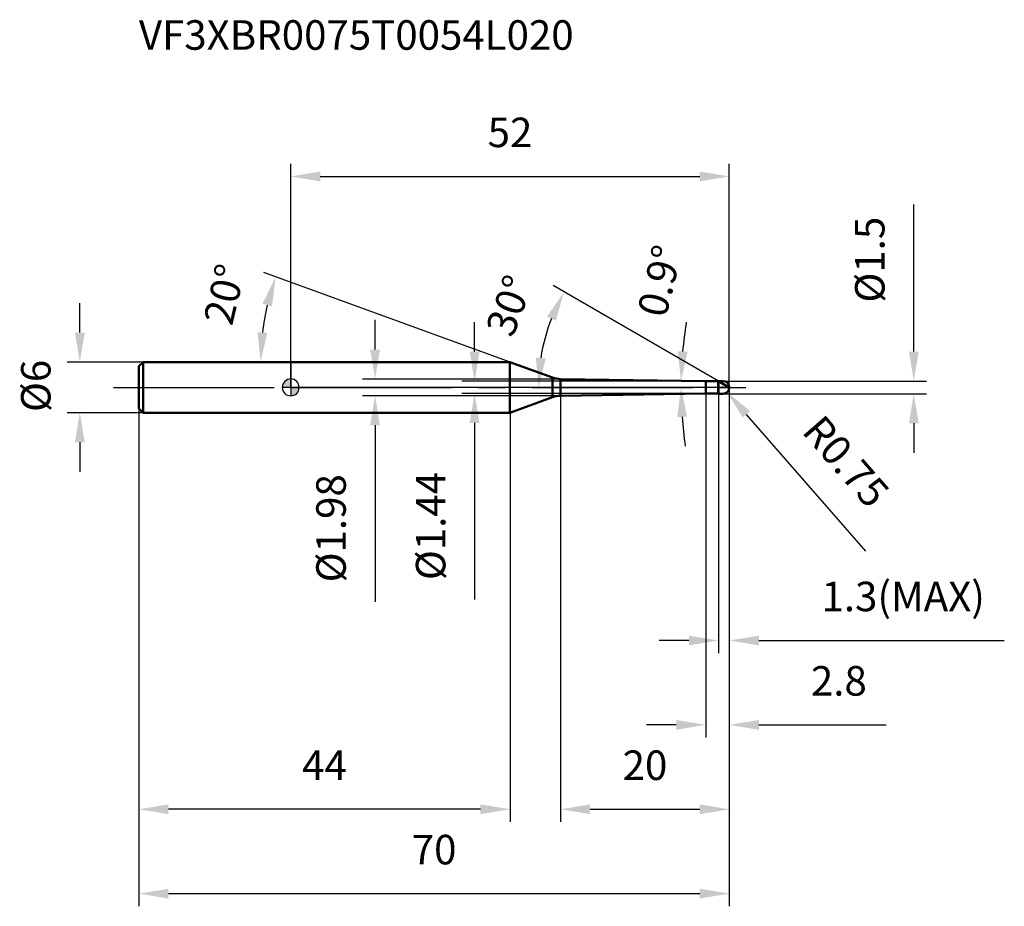
# Model space of a CAD drawing. Units: millimetres. Extents: x -32 to 85, y -62 to 44.
import ezdxf

# ---------------------------------------------------------------- set-up
doc = ezdxf.new("R2010")
doc.units = ezdxf.units.MM
doc.linetypes.add('CENTER2', pattern=[28.575, 19.05, -3.175, 3.175, -3.175])
for name, color, linetype, lineweight in [('1', 4, 'Continuous', 50), ('2', 7, 'Continuous', 25), ('4', 2, 'CENTER2', 25), ('cut', 1, 'Continuous', 25), ('nocut', 7, 'Continuous', 25), ('sk1', 4, 'Continuous', 50), ('sk2', 7, 'Continuous', 25), ('sk4', 2, 'CENTER2', 25), ('sk6', 5, 'Continuous', 35)]:
    doc.layers.add(name, color=color, linetype=linetype, lineweight=lineweight)
doc.layers.add('7', color=5, linetype='Continuous')
doc.styles.add('simplex', font='txt.shx', dxfattribs={"height": 3.5})
doc.styles.get("Standard").update_dxf_attribs({"font": 'txt.shx', "bigfont": '@extfont2.shx'})
doc.dimstyles.new('コピー - ISO-25', dxfattribs={"dimscale": 0, "dimtxt": 3.5, "dimasz": 3.5, "dimexe": 1.5, "dimexo": 0, "dimgap": 2.3, "dimtad": 1, "dimdsep": 46, "dimtxsty": 'simplex', "dimcen": 0.09, "dimclrd": 256, "dimclre": 256, "dimclrt": 256, "dimadec": 0, "dimazin": 0, "dimtfac": 1, "dimtofl": 0, "dimtmove": 0, "dimatfit": 3, "dimfxl": 1, "dimtolj": 1, "dimlwd": -1, "dimlwe": -1, "dimarcsym": 0})

# ---------------------------------------------------------------- blocks, each defined once
blk = doc.blocks.new('zero block')
h = blk.add_hatch(color=7)
h.paths.add_polyline_path([(0, 1, 0.414214), (-1, 0), (0, 0)])
h.paths.add_polyline_path([(1, 0), (0, 0), (0, -1, 0.414214)])
at = {"color": 7, "ltscale": 0.2}
for p, q in [((-1, 0), (1, 0)), ((0, -1), (0, 1))]:
    blk.add_line(p, q, dxfattribs=at)
for start, end in [(90, 180), (180, 270), (0, 90), (270, 0)]:
    blk.add_arc((0, 0), 1, start, end, dxfattribs=at)
blk = doc.blocks.new('*D8593')
at = {"layer": '2'}
for p, q in [((21.8, 4.22), (21.8, 7.72)), ((49.2, 0.72), (20.3, 0.72)), ((49.2, -0.72), (20.3, -0.72)), ((21.8, -4.22), (21.8, -25.15))]:
    blk.add_line(p, q, dxfattribs=at)
for points in [[(21.22, 4.22), (22.39, 4.22), (21.8, 0.72)], [(22.39, -4.22), (21.22, -4.22), (21.8, -0.72)]]:
    blk.add_solid(points, dxfattribs=at)
at = {"layer": 'Defpoints', "color": 0}
for p in [(49.2, 0.72), (21.8, -0.72), (49.2, -0.72)]:
    blk.add_point(p, dxfattribs=at)
at = {"layer": '2', "insert": (14.84, -10.02), "char_height": 3.5, "attachment_point": 3, "rotation": 90, "line_spacing_factor": 0.9, "style": 'simplex'}
blk.add_mtext('\\A1;%%c1.44', dxfattribs=at)
blk = doc.blocks.new('*D87416')
at = {"layer": '2'}
for p, q in [((73.87, 4.25), (73.87, 21.68)), ((51.25, 0.75), (75.37, 0.75)), ((51.25, -0.75), (75.37, -0.75)), ((73.87, -4.25), (73.87, -7.75))]:
    blk.add_line(p, q, dxfattribs=at)
for points in [[(73.29, 4.25), (74.45, 4.25), (73.87, 0.75)], [(74.45, -4.25), (73.29, -4.25), (73.87, -0.75)]]:
    blk.add_solid(points, dxfattribs=at)
at = {"layer": 'Defpoints', "color": 0}
for p in [(51.25, 0.75), (73.87, 0.75), (51.25, -0.75)]:
    blk.add_point(p, dxfattribs=at)
at = {"layer": '2', "insert": (66.9, 10.05), "char_height": 3.5, "attachment_point": 1, "rotation": 90, "line_spacing_factor": 0.9, "style": 'simplex'}
blk.add_mtext('\\A1;%%c1.5', dxfattribs=at)
blk = doc.blocks.new('*D8614')
at = {"layer": '2'}
for p, q in [((51.16, 0), (51.34, 0)), ((51.25, -0.09), (51.25, 0.09)), ((68.19, -19.42), (54.04, -3.2))]:
    blk.add_line(p, q, dxfattribs=at)
blk.add_solid([(54.48, -2.82), (53.6, -3.59), (51.74, -0.57)], dxfattribs=at)
at = {"layer": 'Defpoints', "color": 0}
for p in [(51.25, 0), (51.74, -0.57)]:
    blk.add_point(p, dxfattribs=at)
at = {"layer": '2', "insert": (63.11, -2.99), "char_height": 3.5, "attachment_point": 1, "rotation": 311.1006, "line_spacing_factor": 0.9, "style": 'simplex'}
blk.add_mtext('\\A1;R0.75', dxfattribs=at)
blk = doc.blocks.new('*D8625')
at = {"layer": '2'}
for p, q in [((26, 3), (-3.19, 13.62)), ((12.72, 3), (-5.07, 3))]:
    blk.add_line(p, q, dxfattribs=at)
blk.add_arc((26, 3), 29.56, 166.7878, 173.2122, dxfattribs=at)
for points in [[(-2.22, 9.59), (-3.34, 9.92), (-1.78, 13.11)], [(-3.94, 6.53), (-2.78, 6.46), (-3.57, 3)]]:
    blk.add_solid(points, dxfattribs=at)
at = {"layer": 'Defpoints', "color": 0}
for p in [(-3.37, 6.43), (12.72, 3), (12.86, 3), (26, 3), (26.13, 2.95)]:
    blk.add_point(p, dxfattribs=at)
at = {"layer": '2', "insert": (-9.55, 11.43), "char_height": 3.5, "attachment_point": 2, "rotation": 76.6518, "line_spacing_factor": 0.9, "style": 'simplex'}
blk.add_mtext('\\A1;20%%d', dxfattribs=at)
blk = doc.blocks.new('*D8636')
at = {"layer": '2'}
for p, q in [((50.7, 0.75), (31.11, 12.06)), ((52, 0), (27.88, 0))]:
    blk.add_line(p, q, dxfattribs=at)
blk.add_arc((52, 0), 22.62, 158.8753, 171.1247, dxfattribs=at)
for points in [[(31.43, 7.9), (30.38, 8.4), (32.41, 11.31)], [(29.07, 3.53), (30.24, 3.44), (29.38, 0)]]:
    blk.add_solid(points, dxfattribs=at)
at = {"layer": 'Defpoints', "color": 0}
for p in [(29.73, 3.93), (50.7, 0.75), (50.83, 0.68), (52, 0), (52.15, 0)]:
    blk.add_point(p, dxfattribs=at)
at = {"layer": '2', "insert": (24.27, 10.3), "char_height": 3.5, "attachment_point": 2, "rotation": 69.6149, "line_spacing_factor": 0.9, "style": 'simplex'}
blk.add_mtext('\\A1;30%%d', dxfattribs=at)
blk = doc.blocks.new('*D8647')
at = {"layer": '2'}
for p, q in [((52, 0), (52, -51.5)), ((32, -0.99), (32, -51.5)), ((35.5, -50), (48.5, -50))]:
    blk.add_line(p, q, dxfattribs=at)
for points in [[(35.5, -49.42), (35.5, -50.58), (32, -50)], [(48.5, -50.58), (48.5, -49.42), (52, -50)]]:
    blk.add_solid(points, dxfattribs=at)
at = {"layer": 'Defpoints', "color": 0}
for p in [(52, 0), (32, -0.99), (52, -50)]:
    blk.add_point(p, dxfattribs=at)
at = {"layer": '2', "insert": (42, -43.03), "char_height": 3.5, "attachment_point": 2, "line_spacing_factor": 0.9, "style": 'simplex'}
blk.add_mtext('\\A1;20', dxfattribs=at)
blk = doc.blocks.new('*D8658')
at = {"layer": '2'}
for p, q in [((52, 0), (52, -31.5)), ((50.7, -0.75), (50.7, -31.5)), ((47.2, -30), (43.7, -30)), ((55.5, -30), (84.6, -30))]:
    blk.add_line(p, q, dxfattribs=at)
for points in [[(47.2, -30.58), (47.2, -29.42), (50.7, -30)], [(55.5, -29.42), (55.5, -30.58), (52, -30)]]:
    blk.add_solid(points, dxfattribs=at)
at = {"layer": 'Defpoints', "color": 0}
for p in [(52, 0), (50.7, -0.75), (52, -30)]:
    blk.add_point(p, dxfattribs=at)
at = {"layer": '2', "insert": (82.3, -23.03), "char_height": 3.5, "attachment_point": 3, "line_spacing_factor": 0.9, "style": 'simplex'}
blk.add_mtext('\\A1;1.3(MAX)', dxfattribs=at)
blk = doc.blocks.new('*D8669')
at = {"layer": 'Defpoints', "color": 0}
for p in [(-25, 3), (-17.5, 3), (-17.5, -3)]:
    blk.add_point(p, dxfattribs=at)
at = {"layer": 'sk2'}
for p, q in [((-25, 6.5), (-25, 10)), ((-17.5, 3), (-26.5, 3)), ((-17.5, -3), (-26.5, -3)), ((-25, -6.5), (-25, -10))]:
    blk.add_line(p, q, dxfattribs=at)
for points in [[(-25.58, 6.5), (-24.42, 6.5), (-25, 3)], [(-24.42, -6.5), (-25.58, -6.5), (-25, -3)]]:
    blk.add_solid(points, dxfattribs=at)
at = {"layer": 'sk2', "insert": (-31.97, -2.92), "char_height": 3.5, "attachment_point": 1, "rotation": 90, "line_spacing_factor": 0.9, "style": 'simplex'}
blk.add_mtext('\\A1;%%c6', dxfattribs=at)
blk = doc.blocks.new('*D86710')
at = {"layer": 'Defpoints', "color": 0}
for p in [(52, 0), (-18, -2.5), (52, -60)]:
    blk.add_point(p, dxfattribs=at)
at = {"layer": 'sk2'}
for p, q in [((52, 0), (52, -61.5)), ((-18, -2.5), (-18, -61.5)), ((-14.5, -60), (48.5, -60))]:
    blk.add_line(p, q, dxfattribs=at)
for points in [[(-14.5, -59.42), (-14.5, -60.58), (-18, -60)], [(48.5, -60.58), (48.5, -59.42), (52, -60)]]:
    blk.add_solid(points, dxfattribs=at)
at = {"layer": 'sk2', "insert": (17, -53.03), "char_height": 3.5, "attachment_point": 2, "line_spacing_factor": 0.9, "style": 'simplex'}
blk.add_mtext('\\A1;70', dxfattribs=at)
blk = doc.blocks.new('*D86811')
at = {"layer": 'Defpoints', "color": 0}
for p in [(-18, -2.5), (26, -3), (-18, -50)]:
    blk.add_point(p, dxfattribs=at)
at = {"layer": 'sk2'}
for p, q in [((-18, -2.5), (-18, -51.5)), ((26, -3), (26, -51.5)), ((22.5, -50), (-14.5, -50))]:
    blk.add_line(p, q, dxfattribs=at)
for points in [[(-14.5, -49.42), (-14.5, -50.58), (-18, -50)], [(22.5, -50.58), (22.5, -49.42), (26, -50)]]:
    blk.add_solid(points, dxfattribs=at)
at = {"layer": 'sk2', "insert": (4, -43.03), "char_height": 3.5, "attachment_point": 2, "line_spacing_factor": 0.9, "style": 'simplex'}
blk.add_mtext('\\A1;44', dxfattribs=at)
blk = doc.blocks.new('*D86912')
at = {"layer": '2'}
for p, q in [((0, 0), (0, 26.5)), ((52, 0), (52, 26.5)), ((3.5, 25), (48.5, 25))]:
    blk.add_line(p, q, dxfattribs=at)
for points in [[(3.5, 25.58), (3.5, 24.42), (0, 25)], [(48.5, 24.42), (48.5, 25.58), (52, 25)]]:
    blk.add_solid(points, dxfattribs=at)
at = {"layer": 'Defpoints', "color": 0}
for p in [(52, 25), (0, 0), (52, 0)]:
    blk.add_point(p, dxfattribs=at)
at = {"layer": '2', "insert": (26, 31.97), "char_height": 3.5, "attachment_point": 2, "line_spacing_factor": 0.9, "style": 'simplex'}
blk.add_mtext('\\A1;52', dxfattribs=at)
blk = doc.blocks.new('*D87013')
at = {"layer": '2'}
for p, q in [((10, 4.49), (10, 7.99)), ((32, 0.99), (8.5, 0.99)), ((32, -0.99), (8.5, -0.99)), ((10, -4.49), (10, -25.42))]:
    blk.add_line(p, q, dxfattribs=at)
for points in [[(9.42, 4.49), (10.58, 4.49), (10, 0.99)], [(10.58, -4.49), (9.42, -4.49), (10, -0.99)]]:
    blk.add_solid(points, dxfattribs=at)
at = {"layer": 'Defpoints', "color": 0}
for p in [(32, 0.99), (10, -0.99), (32, -0.99)]:
    blk.add_point(p, dxfattribs=at)
at = {"layer": '2', "insert": (3.03, -10.29), "char_height": 3.5, "attachment_point": 3, "rotation": 90, "line_spacing_factor": 0.9, "style": 'simplex'}
blk.add_mtext('\\A1;%%c1.98', dxfattribs=at)
blk = doc.blocks.new('*D87214')
at = {"layer": '2'}
for p, q in [((52, 0), (52, -41.5)), ((49.2, -0.72), (49.2, -41.5)), ((45.7, -40), (42.2, -40)), ((55.5, -40), (70.6, -40))]:
    blk.add_line(p, q, dxfattribs=at)
for points in [[(45.7, -40.58), (45.7, -39.42), (49.2, -40)], [(55.5, -39.42), (55.5, -40.58), (52, -40)]]:
    blk.add_solid(points, dxfattribs=at)
at = {"layer": 'Defpoints', "color": 0}
for p in [(52, 0), (49.2, -0.72), (52, -40)]:
    blk.add_point(p, dxfattribs=at)
at = {"layer": '2', "insert": (68.3, -33.03), "char_height": 3.5, "attachment_point": 3, "line_spacing_factor": 0.9, "style": 'simplex'}
blk.add_mtext('\\A1;2.8', dxfattribs=at)
blk = doc.blocks.new('*D87315')
at = {"layer": '2'}
for start, end in [(170.8718, 174.9859), (184.1141, 188.2282)]:
    blk.add_arc((95.03, 0), 48.75, start, end, dxfattribs=at)
for points in [[(45.88, 4.29), (47.05, 4.23), (46.28, 0.77)], [(46.99, -3.48), (45.82, -3.52), (46.28, 0)]]:
    blk.add_solid(points, dxfattribs=at)
at = {"layer": 'Defpoints', "color": 0}
for p in [(0, 0), (32, 0.99), (46.28, 0.26), (49.2, 0.72), (55, 0)]:
    blk.add_point(p, dxfattribs=at)
at = {"layer": '2', "insert": (43.76, 12.62), "char_height": 3.5, "attachment_point": 5, "rotation": 76.1726, "style": 'simplex'}
blk.add_mtext('\\A1;0.9%%d', dxfattribs=at)

msp = doc.modelspace()

# ---------------------------------------------------------------- linework, layer by layer
at = {"layer": '1'}
for p, q in [((25.995, 3), (0, 3)), ((31.021, 1.171), (25.995, 3)), ((25.995, 3), (25.995, -3)), ((31.021, 1.171), (31.021, -1.171)), ((32, 0.99), (49.2, 0.72)), ((32, 0.99), (32, -0.99)), ((49.2, 0.72), (50.67, 0.72)), ((49.2, 0.72), (49.2, -0.72)), ((50.7, 0.75), (50.67, 0.72)), ((50.67, 0.72), (50.67, -0.72)), ((50.7, 0.75), (51.25, 0.75)), ((50.7, 0.75), (50.7, -0.75)), ((52, 0), (50.701, 0.75)), ((49.2, -0.72), (32, -0.99)), ((50.67, -0.72), (49.2, -0.72)), ((50.67, -0.72), (50.7, -0.75)), ((51.25, -0.75), (50.7, -0.75)), ((25.995, -3), (31.021, -1.171)), ((0, -3), (25.995, -3))]:
    msp.add_line(p, q, dxfattribs=at)
for centre, radius, start, end in [((32.047, 3.99), 3, 250, 269.1), ((51.25, 0), 0.75, 270, 90), ((32.047, -3.99), 3, 90.9, 110)]:
    msp.add_arc(centre, radius, start, end, dxfattribs=at)
at = {"layer": '4'}
msp.add_line((0, 0), (55, 0), dxfattribs=at)
at = {"layer": '7'}
for p, q in [((50.7, 0.75), (51.25, 0.75)), ((50.7, 0.75), (50.7, -0.75)), ((51.25, -0.75), (50.7, -0.75))]:
    msp.add_line(p, q, dxfattribs=at)
msp.add_arc((51.25, 0), 0.75, 270, 90, dxfattribs=at)
at = {"layer": 'cut'}
for p, q in [((51.25, 0.75), (50.7, 0.75)), ((50.7, 0.75), (50.7, 0)), ((50.7, 0), (52, 0))]:
    msp.add_line(p, q, dxfattribs=at)
msp.add_arc((51.25, 0), 0.75, 0, 90, dxfattribs=at)
at = {"layer": 'nocut'}
for p, q in [((0, 3), (0, 0)), ((25.995, 3), (0, 3)), ((31.021, 1.171), (25.995, 3)), ((50.7, 0), (0, 0)), ((32, 0.99), (49.2, 0.72)), ((49.2, 0.72), (50.67, 0.72)), ((50.7, 0.75), (50.67, 0.72)), ((50.7, 0.75), (50.7, 0))]:
    msp.add_line(p, q, dxfattribs=at)
msp.add_arc((32.047, 3.99), 3, 250, 269.1, dxfattribs=at)
at = {"layer": 'sk1'}
for p, q in [((-18, 2.5), (-17.5, 3)), ((-18, 2.5), (-18, -2.5)), ((-17.5, 3), (-17.5, -3)), ((0, 3), (-17.5, 3)), ((-18, -2.5), (-17.5, -3)), ((-17.5, -3), (0, -3))]:
    msp.add_line(p, q, dxfattribs=at)
at = {"layer": 'sk4'}
msp.add_line((-21, 0), (0, 0), dxfattribs=at)

# ---------------------------------------------------------------- block references
at = {"rotation": 180}
msp.add_blockref('zero block', (0, 0), dxfattribs=at)

# ---------------------------------------------------------------- texts
at = {"layer": 'sk6', "insert": (-17.996, 43.515), "char_height": 3.5, "width": 56.525, "attachment_point": 1, "line_spacing_factor": 0.9}
msp.add_mtext('VF3XBR0075T0054L020', dxfattribs=at)

# ---------------------------------------------------------------- dimensions: what is measured, and where the dimension line sits
at = {"layer": '2'}
for base, p1, picture, middle in [((52, 25), (0, 0), '*D86912', (26, 25)), ((52, -50), (32, -0.99), '*D8647', (42, -50)), ((52, -40), (49.2, -0.72), '*D87214', (64.8, -40))]:
    dim = msp.add_linear_dim(base=base, p1=p1, p2=(52, 0), dimstyle='コピー - ISO-25', override={"dimscale": 1, "dimpost": '<>'}, dxfattribs=at)
    dim.commit()
    dim.dimension.update_dxf_attribs({"geometry": picture, "text_midpoint": middle, "dimtype": 160})
for base, p1, p2, angle, override, picture, middle in [((73.869, 0.75), (51.25, -0.75), (51.25, 0.75), 90, {"dimscale": 1, "dimpost": '<>'}, '*D87416', (73.869, 14.717)), ((10, -0.99), (32, 0.99), (32, -0.99), 270, {"dimscale": 1, "dimgap": 2.3, "dimtad": 1, "dimdec": 2, "dimlfac": 1, "dimpost": '<>', "dimse1": 0, "dimse2": 0, "dimsd1": 0, "dimsd2": 0, "dimtofl": 0}, '*D87013', (10, -16.707)), ((21.802, -0.72), (49.2, 0.72), (49.2, -0.72), 270, {"dimscale": 1, "dimgap": 2.3, "dimtad": 1, "dimdec": 2, "dimlfac": 1, "dimpost": '<>', "dimse1": 0, "dimse2": 0, "dimsd1": 0, "dimsd2": 0, "dimtofl": 0}, '*D8593', (21.802, -16.437))]:
    dim = msp.add_linear_dim(base=base, p1=p1, p2=p2, angle=angle, text='%%c<>', dimstyle='コピー - ISO-25', override=override, dxfattribs=at)
    dim.commit()
    dim.dimension.update_dxf_attribs({"geometry": picture, "text_midpoint": middle, "dimtype": 160})
for base, line1, line2, override, picture, middle in [((46.28, 0.255), ((32, 0.99), (49.2, 0.72)), ((0, 0), (55, 0)), {"dimscale": 1, "dimpost": '<>', "dimadec": 1}, '*D87315', (47.692, 11.652)), ((-3.366, 6.432), ((26.129, 2.951), (25.995, 3)), ((12.859, 3), (12.716, 3)), {"dimscale": 1, "dimpost": '<>'}, '*D8625', (-2.767, 9.825)), ((29.726, 3.927), ((50.829, 0.676), (50.701, 0.75)), ((52.148, 0), (52, 0)), {"dimscale": 1, "dimpost": '<>'}, '*D8636', (30.799, 7.878))]:
    dim = msp.add_angular_dim_2l(base=base, line1=line1, line2=line2, dimstyle='コピー - ISO-25', override=override, dxfattribs=at)
    dim.commit()
    dim.dimension.update_dxf_attribs({"geometry": picture, "text_midpoint": middle, "dimtype": 162})
dim = msp.add_linear_dim(base=(52, -30), p1=(50.7, -0.75), p2=(52, 0), text='<>(MAX)', dimstyle='コピー - ISO-25', override={"dimscale": 1, "dimpost": '<>'}, dxfattribs=at)
dim.commit()
dim.dimension.update_dxf_attribs({"geometry": '*D8658', "text_midpoint": (71.8, -30), "dimtype": 160})
dim = msp.add_radius_dim(center=(51.25, 0), mpoint=(51.743, -0.565), text='R<>', dimstyle='コピー - ISO-25', override={"dimscale": 1, "dimpost": '<>'}, dxfattribs=at)
dim.commit()
dim.dimension.update_dxf_attribs({"geometry": '*D8614', "text_midpoint": (59.349, -9.284), "dimtype": 164})
at = {"layer": 'sk2'}
dim = msp.add_linear_dim(base=(-25, 3), p1=(-17.5, -3), p2=(-17.5, 3), angle=90, text='%%c<>', dimstyle='コピー - ISO-25', override={"dimscale": 1, "dimdec": 1}, dxfattribs=at)
dim.commit()
dim.dimension.update_dxf_attribs({"geometry": '*D8669', "text_midpoint": (-25, 0), "dimtype": 160})
dim = msp.add_linear_dim(base=(52, -60), p1=(-18, -2.5), p2=(52, 0), dimstyle='コピー - ISO-25', override={"dimscale": 1, "dimdec": 1}, dxfattribs=at)
dim.commit()
dim.dimension.update_dxf_attribs({"geometry": '*D86710', "text_midpoint": (17, -60), "dimtype": 160})
dim = msp.add_linear_dim(base=(-18, -50), p1=(25.995, -3), p2=(-18, -2.5), angle=180, dimstyle='コピー - ISO-25', override={"dimscale": 1, "dimdec": 1}, dxfattribs=at)
dim.commit()
dim.dimension.update_dxf_attribs({"geometry": '*D86811', "text_midpoint": (3.998, -50), "dimtype": 160})

doc.saveas('drawing.dxf')
